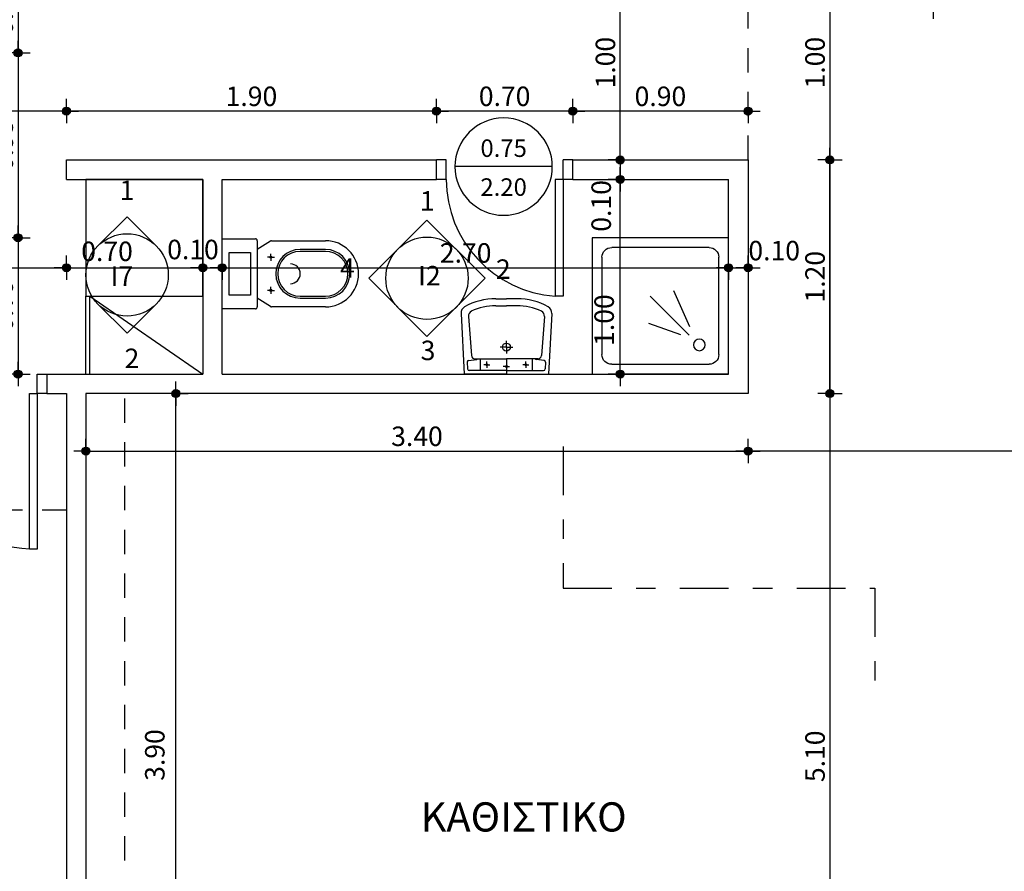
# Model space of a CAD drawing. Extents: x 780 to 1684, y 1729 to 3578.
# Drawn here: x 844 to 849, y 1785 to 1789 of the extents above; entities that cross this region are included whole.
import ezdxf
from ezdxf.enums import TextEntityAlignment as Align

# ---------------------------------------------------------------- set-up
doc = ezdxf.new("R2010")
doc.units = 0
doc.header["$MEASUREMENT"] = 0
doc.linetypes.add('DASHDOT2', pattern=[0.5, 0.25, -0.125, 0, -0.125])
doc.linetypes.add('HIDDEN2', pattern=[0.1875, 0.125, -0.0625])
doc.layers.get('DEFPOINTS').update_dxf_attribs({"linetype": 'CONTINUOUS'})
for name, color, linetype in [('ATTRIBUTES', 3, 'CONTINUOUS'), ('K-DIM', 1, 'CONTINUOUS'), ('K-FURN', 2, 'CONTINUOUS'), ('K-FURN-F', 2, 'CONTINUOUS'), ('K-HATCH', 1, 'CONTINUOUS'), ('K-PROV-HID', 1, 'HIDDEN2'), ('K-WALL', 5, 'CONTINUOUS'), ('SECTIONS', 5, 'DASHDOT2'), ('SYMBOLS', 3, 'CONTINUOUS'), ('TEXT', 1, 'CONTINUOUS'), ('WIN-DOORS', 2, 'CONTINUOUS')]:
    doc.layers.add(name, color=color, linetype=linetype)
doc.styles.add('GREEKWIN', font='ARIAL.TTF')
doc.dimstyles.new('dimblk', dxfattribs={"dimscale": 0.05, "dimtxt": 2, "dimasz": 0.05, "dimexe": 0.18, "dimexo": 0.0625, "dimgap": 0.5, "dimtad": 1, "dimzin": 0, "dimdsep": 46, "dimtxsty": 'GREEKWIN', "dimblk1": 'DIMBLK', "dimblk2": 'DIMBLK', "dimsah": 1, "dimcen": 0.09, "dimse1": 1, "dimse2": 1, "dimclrt": 3, "dimadec": 0, "dimazin": 0, "dimtfac": 1, "dimtmove": 2, "dimatfit": 3, "dimldrblk": 'DIMBLK', "dimfxl": 0, "dimtolj": 1, "dimtzin": 0, "dimarcsym": 0})

# ---------------------------------------------------------------- blocks, each defined once
blk = doc.blocks.new('LEK1K')
at = {"layer": 'K-FURN'}
for p, q in [((-0.18, 0), (0.18, 0)), ((-0.18, -0.17), (-0.18, 0)), ((0.18, 0), (0.18, -0.17)), ((0.17, -0.18), (-0.17, -0.18)), ((-0.1684, -0.2475), (-0.125, -0.18)), ((0.1684, -0.2475), (0.125, -0.18)), ((-0.17, -0.53), (-0.17, -0.2529)), ((0.17, -0.2529), (0.17, -0.53)), ((-0.115, -0.4), (-0.115, -0.53)), ((0.115, -0.53), (0.115, -0.4))]:
    blk.add_line(p, q, dxfattribs=at)
at = {"layer": 'K-FURN', "color": 2}
for p, q in [((-0.11, -0.035), (0.11, -0.035)), ((-0.11, -0.145), (-0.11, -0.035)), ((0.11, -0.035), (0.11, -0.145)), ((0.11, -0.145), (-0.11, -0.145)), ((-0.125, -0.4), (-0.125, -0.53)), ((0.125, -0.53), (0.125, -0.4))]:
    blk.add_line(p, q, dxfattribs=at)
at = {"layer": 'K-FURN', "color": 1}
for p, q in [((-0.085, -0.25), (-0.1025, -0.25)), ((-0.085, -0.25), (-0.085, -0.2325)), ((-0.085, -0.25), (-0.0675, -0.25)), ((-0.085, -0.25), (-0.085, -0.2675)), ((0.085, -0.25), (0.0675, -0.25)), ((0.085, -0.25), (0.085, -0.2325)), ((0.085, -0.25), (0.1025, -0.25)), ((0.085, -0.25), (0.085, -0.2675))]:
    blk.add_line(p, q, dxfattribs=at)
at = {"layer": 'K-FURN'}
for centre in [(-0.085, -0.25), (0.085, -0.25)]:
    blk.add_circle(centre, 0.00528, dxfattribs=at)
for centre, radius, start, end in [((-0.17, -0.17), 0.01, 180, 270), ((0.17, -0.17), 0.01, 270, 0), ((-0.16, -0.2529), 0.01, 147.2648, 180), ((0.16, -0.2529), 0.01, 0, 32.7352), ((0, -0.4), 0.115, 0, 180), ((0, -0.35), 0.0507, 180, 0), ((0, -0.53), 0.17, 180, 0), ((0, -0.53), 0.115, 180, 0)]:
    blk.add_arc(centre, radius, start, end, dxfattribs=at)
at = {"layer": 'K-FURN', "color": 2}
for centre, start, end in [((0, -0.4), 0, 180), ((0, -0.53), 180, 0)]:
    blk.add_arc(centre, 0.125, start, end, dxfattribs=at)
blk = doc.blocks.new('NIPT48X35SQ')
at = {"layer": 'K-FURN'}
for p, q in [((-0.2587, -0.3463), (-0.24, 0)), ((0, 0), (-0.24, 0)), ((0, 0), (0.24, 0)), ((0.2587, -0.3463), (0.24, 0)), ((-0.2236, -0.0675), (-0.2216, -0.0295)), ((0, -0.02), (-0.2116, -0.02)), ((0, -0.02), (0.2116, -0.02)), ((0.2236, -0.0675), (0.2216, -0.0295)), ((-0.2168, -0.3291), (-0.1999, -0.105)), ((-0.2154, -0.0778), (-0.1693, -0.0839)), ((-0.1799, -0.0865), (0, -0.0865)), ((0.1799, -0.0865), (0, -0.0865)), ((0.2154, -0.0778), (0.1693, -0.0839)), ((0.2168, -0.3291), (0.1999, -0.105)), ((-0.06, -0.39), (0, -0.39)), ((0.06, -0.39), (0, -0.39)), ((-0.06, -0.43), (0, -0.43)), ((0.06, -0.43), (0, -0.43))]:
    blk.add_line(p, q, dxfattribs=at)
at = {"layer": 'K-FURN', "color": 1}
for p, q in [((0, -0.0865), (0, 0)), ((-0.1114, -0.0532), (-0.1289, -0.0532)), ((-0.1114, -0.0532), (-0.1114, -0.0357)), ((-0.1114, -0.0532), (-0.0939, -0.0532)), ((-0.1114, -0.0532), (-0.1114, -0.0708)), ((0, -0.0432), (-0.0175, -0.0432)), ((0, -0.0432), (0.0175, -0.0432)), ((0.112, -0.0532), (0.0945, -0.0532)), ((0.112, -0.0532), (0.112, -0.0357)), ((0.112, -0.0532), (0.1295, -0.0532)), ((0.112, -0.0532), (0.112, -0.0708)), ((0, -0.154), (-0.0363, -0.154)), ((0, -0.154), (0, -0.1177)), ((0, -0.154), (0.0363, -0.154)), ((0, -0.154), (0, -0.1903))]:
    blk.add_line(p, q, dxfattribs=at)
at = {"layer": 'K-FURN', "color": 2}
for p, q in [((-0.1485, -0.02), (-0.1485, -0.0865)), ((0.1485, -0.02), (0.1485, -0.0865))]:
    blk.add_line(p, q, dxfattribs=at)
at = {"layer": 'K-FURN'}
for centre, radius in [((-0.1114, -0.0532), 0.00528), ((0, -0.0432), 0.00528), ((0.112, -0.0532), 0.00528), ((0, -0.154), 0.0225)]:
    blk.add_circle(centre, radius, dxfattribs=at)
for centre, radius, start, end in [((-0.2116, -0.03), 0.01, 90, 176.9059), ((0.2116, -0.03), 0.01, 3.0941, 90), ((-0.2136, -0.068), 0.01, 176.9059, 259.5724), ((-0.1799, -0.1065), 0.02, 90, 175.6652), ((-0.1704, -0.0918), 0.008, 41.7369, 82.5338), ((0.1704, -0.0918), 0.008, 97.4662, 138.2631), ((0.1799, -0.1065), 0.02, 4.3348, 90), ((0.2136, -0.068), 0.01, 280.4276, 3.0941), ((-0.1869, -0.3314), 0.03, 175.6652, 244.1138), ((0.1869, -0.3314), 0.03, 295.8862, 4.3348), ((-0.2188, -0.3485), 0.04, 176.9059, 240.2568), ((-0.0625, -0.075), 0.355, 240.2568, 270.4035), ((-0.0625, -0.075), 0.315, 244.1138, 270.4035), ((0.0625, -0.075), 0.355, 269.5965, 299.7432), ((0.0625, -0.075), 0.315, 269.5965, 295.8862), ((0.2188, -0.3485), 0.04, 299.7432, 3.0941)]:
    blk.add_arc(centre, radius, start, end, dxfattribs=at)
blk = doc.blocks.new('DOUS70')
at = {"layer": 'K-FURN'}
for p, q in [((0.1, -0.05), (0.6, -0.05)), ((0.05, -0.6), (0.05, -0.1)), ((0.65, -0.1), (0.65, -0.6)), ((0.6, -0.65), (0.1, -0.65))]:
    blk.add_line(p, q, dxfattribs=at)
at = {"layer": 'K-FURN', "color": 2}
for p, q in [((0.2003, -0.2016), (0.4006, -0.4032)), ((0.2425, -0.199), (0.4278, -0.2807)), ((0.2016, -0.2453), (0.2589, -0.4087))]:
    blk.add_line(p, q, dxfattribs=at)
at = {"layer": 'K-FURN'}
blk.add_lwpolyline([(0, -0.7), (0, 0), (0.7, 0), (0.7, -0.7)], close=True, dxfattribs=at)
at = {"layer": 'K-FURN', "color": 2}
blk.add_circle((0.15, -0.15), 0.03, dxfattribs=at)
at = {"layer": 'K-FURN'}
for centre, start, end in [((0.1, -0.1), 90, 180), ((0.6, -0.1), 0, 90), ((0.1, -0.6), 180, 270), ((0.6, -0.6), 270, 0)]:
    blk.add_arc(centre, 0.05, start, end, dxfattribs=at)
blk = doc.blocks.new('d090r10k')
at = {"layer": 'WIN-DOORS'}
blk.add_lwpolyline([(-0.05, 0), (-0.05, 0.8), (-0.09, 0.8), (-0.09, 0)], close=True, dxfattribs=at)
for points in [[(-0.9, 0), (-0.85, 0), (-0.85, -0.1), (-0.9, -0.1)], [(0, 0), (-0.05, 0), (-0.05, -0.1), (0, -0.1)]]:
    blk.add_lwpolyline(points, dxfattribs=at)
at = {"layer": 'WIN-DOORS', "color": 1}
blk.add_arc((-0.05, 0), 0.8, 92.866, 180, dxfattribs=at)
blk = doc.blocks.new('D070L10K')
at = {"layer": 'WIN-DOORS'}
for p, q in [((0.05, 0), (0.05, 0.6)), ((0.05, 0.6), (0.09, 0.6)), ((0.09, 0), (0.09, 0.6)), ((0, 0), (0.05, 0)), ((0.05, 0), (0.05, -0.1)), ((0.05, 0), (0.09, 0)), ((0.65, 0), (0.65, -0.1)), ((0.65, 0), (0.7, 0)), ((0, -0.1), (0.05, -0.1)), ((0.65, -0.1), (0.7, -0.1))]:
    blk.add_line(p, q, dxfattribs=at)
at = {"layer": 'WIN-DOORS', "color": 1}
blk.add_arc((0.0474, -0.0011), 0.6026, 0.1012, 85.949, dxfattribs=at)
blk = doc.blocks.new('DIMBLK')
at = {"layer": 'K-DIM'}
for q in [(0, 25), (-25, 0), (25, 0), (0, -25)]:
    blk.add_line((0, 0), q, dxfattribs=at)
at = {"layer": 'K-DIM', "color": 3, "const_width": 8.25}
blk.add_lwpolyline([(-4.125, 0, 1), (4.125, 0, 1)], format="xyb", close=True, dxfattribs=at)
at = {"layer": 'K-DIM'}
blk.add_circle((0, 0), 8.25, dxfattribs=at)
blk = doc.blocks.new('*D204')
at = {"layer": 'DEFPOINTS', "color": 0}
for p in [(847.6331, 1790.4088), (847.6331, 1787.2558), (844.2331, 1786.3559)]:
    blk.add_point(p, dxfattribs=at)
at = {"layer": 'K-DIM', "color": 0, "lineweight": -2}
blk.add_line((844.2356, 1787.2558), (847.6306, 1787.2558), dxfattribs=at)
at = {"layer": 'K-DIM', "color": 0, "lineweight": -2, "xscale": 0.0025, "yscale": 0.0025, "zscale": 0.0025, "rotation": 180}
blk.add_blockref('DIMBLK', (844.2331, 1787.2558), dxfattribs=at)
at = {"layer": 'K-DIM', "color": 0, "lineweight": -2, "xscale": 0.0025, "yscale": 0.0025, "zscale": 0.0025}
blk.add_blockref('DIMBLK', (847.6331, 1787.2558), dxfattribs=at)
at = {"layer": 'K-DIM', "color": 3, "insert": (845.9331, 1787.3319), "char_height": 0.1, "attachment_point": 5, "style": 'GREEKWIN'}
blk.add_mtext('\\A1;3.40', dxfattribs=at)
blk = doc.blocks.new('*D205')
at = {"layer": 'DEFPOINTS', "color": 0}
for p in [(847.6331, 1787.2558), (847.6331, 1786.7619), (850.9331, 1786.1559)]:
    blk.add_point(p, dxfattribs=at)
at = {"layer": 'K-DIM', "color": 0, "lineweight": -2}
blk.add_line((850.9306, 1787.2558), (847.6356, 1787.2558), dxfattribs=at)
at = {"layer": 'K-DIM', "color": 0, "lineweight": -2, "xscale": 0.0025, "yscale": 0.0025, "zscale": 0.0025, "rotation": 180}
blk.add_blockref('DIMBLK', (847.6331, 1787.2558), dxfattribs=at)
at = {"layer": 'K-DIM', "color": 0, "lineweight": -2, "xscale": 0.0025, "yscale": 0.0025, "zscale": 0.0025}
blk.add_blockref('DIMBLK', (850.9331, 1787.2558), dxfattribs=at)
at = {"layer": 'K-DIM', "color": 3, "insert": (849.2831, 1787.3319), "char_height": 0.1, "attachment_point": 5, "style": 'GREEKWIN'}
blk.add_mtext('\\A1;3.30', dxfattribs=at)
blk = doc.blocks.new('*D220')
at = {"layer": 'DEFPOINTS', "color": 0}
for p in [(846.9769, 1789.7516), (847.8149, 1789.7516), (847.0649, 1788.7516)]:
    blk.add_point(p, dxfattribs=at)
at = {"layer": 'K-DIM', "color": 0, "lineweight": -2}
blk.add_line((846.9769, 1788.7541), (846.9769, 1789.7491), dxfattribs=at)
at = {"layer": 'K-DIM', "color": 0, "lineweight": -2, "xscale": 0.0025, "yscale": 0.0025, "zscale": 0.0025}
for p, rotation in [((846.9769, 1789.7516), 90), ((846.9769, 1788.7516), 270)]:
    blk.add_blockref('DIMBLK', p, dxfattribs=dict(at, rotation=rotation))
at = {"layer": 'K-DIM', "color": 3, "insert": (846.9008, 1789.2516), "char_height": 0.1, "attachment_point": 5, "rotation": 90, "style": 'GREEKWIN'}
blk.add_mtext('\\A1;1.00', dxfattribs=at)
blk = doc.blocks.new('*D221')
at = {"layer": 'DEFPOINTS', "color": 0}
for p in [(846.4149, 1788.6517), (846.9769, 1788.6517), (845.7201, 1787.6517)]:
    blk.add_point(p, dxfattribs=at)
at = {"layer": 'K-DIM', "color": 0, "lineweight": -2}
blk.add_line((846.9769, 1787.6542), (846.9769, 1788.6492), dxfattribs=at)
at = {"layer": 'K-DIM', "color": 0, "lineweight": -2, "xscale": 0.0025, "yscale": 0.0025, "zscale": 0.0025}
for p, rotation in [((846.9769, 1788.6517), 90), ((846.9769, 1787.6517), 270)]:
    blk.add_blockref('DIMBLK', p, dxfattribs=dict(at, rotation=rotation))
at = {"layer": 'K-DIM', "color": 3, "insert": (846.8942, 1787.9289), "char_height": 0.1, "attachment_point": 5, "rotation": 90, "style": 'GREEKWIN'}
blk.add_mtext('\\A1;1.00', dxfattribs=at)
blk = doc.blocks.new('*D222')
at = {"layer": 'DEFPOINTS', "color": 0}
for p in [(843.5133, 1787.5517), (844.6951, 1787.5517), (847.1633, 1783.6517)]:
    blk.add_point(p, dxfattribs=at)
at = {"layer": 'K-DIM', "color": 0, "lineweight": -2}
blk.add_line((844.6951, 1783.6542), (844.6951, 1787.5492), dxfattribs=at)
at = {"layer": 'K-DIM', "color": 0, "lineweight": -2, "xscale": 0.0025, "yscale": 0.0025, "zscale": 0.0025}
for p, rotation in [((844.6951, 1787.5517), 90), ((844.6951, 1783.6517), 270)]:
    blk.add_blockref('DIMBLK', p, dxfattribs=dict(at, rotation=rotation))
at = {"layer": 'K-DIM', "color": 3, "insert": (844.5868, 1785.6942), "char_height": 0.1, "attachment_point": 5, "rotation": 90, "style": 'GREEKWIN'}
blk.add_mtext('\\A1;3.90', dxfattribs=at)
blk = doc.blocks.new('*D229')
at = {"layer": 'DEFPOINTS', "color": 0}
for p in [(843.0331, 1788.2861), (844.1331, 1788.198), (844.1331, 1787.7361)]:
    blk.add_point(p, dxfattribs=at)
at = {"layer": 'K-DIM', "color": 0, "lineweight": -2}
blk.add_line((843.0356, 1788.198), (844.1306, 1788.198), dxfattribs=at)
at = {"layer": 'K-DIM', "color": 0, "lineweight": -2, "xscale": 0.0025, "yscale": 0.0025, "zscale": 0.0025, "rotation": 180}
blk.add_blockref('DIMBLK', (843.0331, 1788.198), dxfattribs=at)
at = {"layer": 'K-DIM', "color": 0, "lineweight": -2, "xscale": 0.0025, "yscale": 0.0025, "zscale": 0.0025}
blk.add_blockref('DIMBLK', (844.1331, 1788.198), dxfattribs=at)
at = {"layer": 'K-DIM', "color": 3, "insert": (843.5831, 1788.274), "char_height": 0.1, "attachment_point": 5, "style": 'GREEKWIN'}
blk.add_mtext('\\A1;1.10', dxfattribs=at)
blk = doc.blocks.new('*D230')
at = {"layer": 'DEFPOINTS', "color": 0}
for p in [(844.8331, 1788.7361), (844.1331, 1788.2912), (844.8331, 1788.198)]:
    blk.add_point(p, dxfattribs=at)
at = {"layer": 'K-DIM', "color": 0, "lineweight": -2}
blk.add_line((844.1356, 1788.198), (844.8306, 1788.198), dxfattribs=at)
at = {"layer": 'K-DIM', "color": 0, "lineweight": -2, "xscale": 0.0025, "yscale": 0.0025, "zscale": 0.0025, "rotation": 180}
blk.add_blockref('DIMBLK', (844.1331, 1788.198), dxfattribs=at)
at = {"layer": 'K-DIM', "color": 0, "lineweight": -2, "xscale": 0.0025, "yscale": 0.0025, "zscale": 0.0025}
blk.add_blockref('DIMBLK', (844.8331, 1788.198), dxfattribs=at)
at = {"layer": 'K-DIM', "color": 3, "insert": (844.3415, 1788.2822), "char_height": 0.1, "attachment_point": 5, "style": 'GREEKWIN'}
blk.add_mtext('\\A1;0.70', dxfattribs=at)
blk = doc.blocks.new('*D231')
at = {"layer": 'DEFPOINTS', "color": 0}
for p in [(847.2407, 1788.7517), (848.0532, 1788.7517), (847.6331, 1787.5517)]:
    blk.add_point(p, dxfattribs=at)
at = {"layer": 'K-DIM', "color": 0, "lineweight": -2}
blk.add_line((848.0532, 1787.5542), (848.0532, 1788.7492), dxfattribs=at)
at = {"layer": 'K-DIM', "color": 0, "lineweight": -2, "xscale": 0.0025, "yscale": 0.0025, "zscale": 0.0025}
for p, rotation in [((848.0532, 1788.7517), 90), ((848.0532, 1787.5517), 270)]:
    blk.add_blockref('DIMBLK', p, dxfattribs=dict(at, rotation=rotation))
at = {"layer": 'K-DIM', "color": 3, "insert": (847.9771, 1788.1517), "char_height": 0.1, "attachment_point": 5, "rotation": 90, "style": 'GREEKWIN'}
blk.add_mtext('\\A1;1.20', dxfattribs=at)
blk = doc.blocks.new('*D232')
at = {"layer": 'DEFPOINTS', "color": 0}
for p in [(847.4407, 1789.7517), (847.6331, 1788.7517), (848.0532, 1788.7517)]:
    blk.add_point(p, dxfattribs=at)
at = {"layer": 'K-DIM', "color": 0, "lineweight": -2}
blk.add_line((848.0532, 1789.7492), (848.0532, 1788.7542), dxfattribs=at)
at = {"layer": 'K-DIM', "color": 0, "lineweight": -2, "xscale": 0.0025, "yscale": 0.0025, "zscale": 0.0025}
for p, rotation in [((848.0532, 1789.7517), 90), ((848.0532, 1788.7517), 270)]:
    blk.add_blockref('DIMBLK', p, dxfattribs=dict(at, rotation=rotation))
at = {"layer": 'K-DIM', "color": 3, "insert": (847.9771, 1789.2517), "char_height": 0.1, "attachment_point": 5, "rotation": 90, "style": 'GREEKWIN'}
blk.add_mtext('\\A1;1.00', dxfattribs=at)
blk = doc.blocks.new('*D233')
at = {"layer": 'DEFPOINTS', "color": 0}
for p in [(847.6331, 1788.7517), (848.0532, 1783.6517), (848.9081, 1783.6517)]:
    blk.add_point(p, dxfattribs=at)
at = {"layer": 'K-DIM', "color": 0, "lineweight": -2}
blk.add_line((848.0532, 1788.7492), (848.0532, 1783.6542), dxfattribs=at)
at = {"layer": 'K-DIM', "color": 0, "lineweight": -2, "xscale": 0.0025, "yscale": 0.0025, "zscale": 0.0025}
for p, rotation in [((848.0532, 1788.7517), 90), ((848.0532, 1783.6517), 270)]:
    blk.add_blockref('DIMBLK', p, dxfattribs=dict(at, rotation=rotation))
at = {"layer": 'K-DIM', "color": 3, "insert": (847.9771, 1785.6876), "char_height": 0.1, "attachment_point": 5, "rotation": 90, "style": 'GREEKWIN'}
blk.add_mtext('\\A1;5.10', dxfattribs=at)
blk = doc.blocks.new('*D261')
at = {"layer": 'DEFPOINTS', "color": 0}
for p in [(844.1331, 1790.871), (840.8331, 1790.0097), (844.1331, 1788.9097)]:
    blk.add_point(p, dxfattribs=at)
at = {"layer": 'K-DIM', "color": 0, "lineweight": -2}
blk.add_line((840.8356, 1790.871), (844.1306, 1790.871), dxfattribs=at)
at = {"layer": 'K-DIM', "color": 0, "lineweight": -2, "xscale": 0.0025, "yscale": 0.0025, "zscale": 0.0025, "rotation": 180}
blk.add_blockref('DIMBLK', (840.8331, 1790.871), dxfattribs=at)
at = {"layer": 'K-DIM', "color": 0, "lineweight": -2, "xscale": 0.0025, "yscale": 0.0025, "zscale": 0.0025}
blk.add_blockref('DIMBLK', (844.1331, 1790.871), dxfattribs=at)
at = {"layer": 'K-DIM', "color": 3, "insert": (842.1934, 1790.9718), "char_height": 0.1, "attachment_point": 5, "style": 'GREEKWIN'}
blk.add_mtext('\\A1;3.30', dxfattribs=at)
blk = doc.blocks.new('*D320')
at = {"layer": 'DEFPOINTS', "color": 0}
for p in [(843.9831, 1789.7516), (843.0331, 1789.3017), (843.8844, 1789.3017)]:
    blk.add_point(p, dxfattribs=at)
at = {"layer": 'K-DIM', "color": 0, "lineweight": -2}
blk.add_line((843.8844, 1789.7491), (843.8844, 1789.3042), dxfattribs=at)
at = {"layer": 'K-DIM', "color": 0, "lineweight": -2, "xscale": 0.0025, "yscale": 0.0025, "zscale": 0.0025}
for p, rotation in [((843.8844, 1789.7516), 90), ((843.8844, 1789.3017), 270)]:
    blk.add_blockref('DIMBLK', p, dxfattribs=dict(at, rotation=rotation))
at = {"layer": 'K-DIM', "color": 3, "insert": (843.8083, 1789.5266), "char_height": 0.1, "attachment_point": 5, "rotation": 90, "style": 'GREEKWIN'}
blk.add_mtext('\\A1;0.45', dxfattribs=at)
blk = doc.blocks.new('*D321')
at = {"layer": 'DEFPOINTS', "color": 0}
for p in [(843.0331, 1789.3017), (843.0331, 1788.3517), (843.8844, 1788.3517)]:
    blk.add_point(p, dxfattribs=at)
at = {"layer": 'K-DIM', "color": 0, "lineweight": -2}
blk.add_line((843.8844, 1789.2992), (843.8844, 1788.3542), dxfattribs=at)
at = {"layer": 'K-DIM', "color": 0, "lineweight": -2, "xscale": 0.0025, "yscale": 0.0025, "zscale": 0.0025}
for p, rotation in [((843.8844, 1789.3017), 90), ((843.8844, 1788.3517), 270)]:
    blk.add_blockref('DIMBLK', p, dxfattribs=dict(at, rotation=rotation))
at = {"layer": 'K-DIM', "color": 3, "insert": (843.8083, 1788.8267), "char_height": 0.1, "attachment_point": 5, "rotation": 90, "style": 'GREEKWIN'}
blk.add_mtext('\\A1;0.95', dxfattribs=at)
blk = doc.blocks.new('*D322')
at = {"layer": 'DEFPOINTS', "color": 0}
for p in [(843.0331, 1788.3517), (843.0331, 1787.6517), (843.8844, 1787.6517)]:
    blk.add_point(p, dxfattribs=at)
at = {"layer": 'K-DIM', "color": 0, "lineweight": -2}
blk.add_line((843.8844, 1788.3492), (843.8844, 1787.6542), dxfattribs=at)
at = {"layer": 'K-DIM', "color": 0, "lineweight": -2, "xscale": 0.0025, "yscale": 0.0025, "zscale": 0.0025}
for p, rotation in [((843.8844, 1788.3517), 90), ((843.8844, 1787.6517), 270)]:
    blk.add_blockref('DIMBLK', p, dxfattribs=dict(at, rotation=rotation))
at = {"layer": 'K-DIM', "color": 3, "insert": (843.8083, 1788.0017), "char_height": 0.1, "attachment_point": 5, "rotation": 90, "style": 'GREEKWIN'}
blk.add_mtext('\\A1;0.70', dxfattribs=at)
blk = doc.blocks.new('*D323')
at = {"layer": 'DEFPOINTS', "color": 0}
for p in [(846.7331, 1789.0026), (846.7331, 1788.7848), (847.6331, 1788.7848)]:
    blk.add_point(p, dxfattribs=at)
at = {"layer": 'K-DIM', "color": 0, "lineweight": -2}
blk.add_line((847.6306, 1789.0026), (846.7356, 1789.0026), dxfattribs=at)
at = {"layer": 'K-DIM', "color": 0, "lineweight": -2, "xscale": 0.0025, "yscale": 0.0025, "zscale": 0.0025, "rotation": 180}
blk.add_blockref('DIMBLK', (846.7331, 1789.0026), dxfattribs=at)
at = {"layer": 'K-DIM', "color": 0, "lineweight": -2, "xscale": 0.0025, "yscale": 0.0025, "zscale": 0.0025}
blk.add_blockref('DIMBLK', (847.6331, 1789.0026), dxfattribs=at)
at = {"layer": 'K-DIM', "color": 3, "insert": (847.1831, 1789.0787), "char_height": 0.1, "attachment_point": 5, "style": 'GREEKWIN'}
blk.add_mtext('\\A1;0.90', dxfattribs=at)
blk = doc.blocks.new('*D324')
at = {"layer": 'DEFPOINTS', "color": 0}
for p in [(846.0331, 1789.0026), (846.0331, 1788.7848), (846.7331, 1788.7848)]:
    blk.add_point(p, dxfattribs=at)
at = {"layer": 'K-DIM', "color": 0, "lineweight": -2}
blk.add_line((846.7306, 1789.0026), (846.0356, 1789.0026), dxfattribs=at)
at = {"layer": 'K-DIM', "color": 0, "lineweight": -2, "xscale": 0.0025, "yscale": 0.0025, "zscale": 0.0025, "rotation": 180}
blk.add_blockref('DIMBLK', (846.0331, 1789.0026), dxfattribs=at)
at = {"layer": 'K-DIM', "color": 0, "lineweight": -2, "xscale": 0.0025, "yscale": 0.0025, "zscale": 0.0025}
blk.add_blockref('DIMBLK', (846.7331, 1789.0026), dxfattribs=at)
at = {"layer": 'K-DIM', "color": 3, "insert": (846.3831, 1789.0787), "char_height": 0.1, "attachment_point": 5, "style": 'GREEKWIN'}
blk.add_mtext('\\A1;0.70', dxfattribs=at)
blk = doc.blocks.new('*D325')
at = {"layer": 'DEFPOINTS', "color": 0}
for p in [(844.1331, 1789.0026), (844.1331, 1788.7848), (846.0331, 1788.7848)]:
    blk.add_point(p, dxfattribs=at)
at = {"layer": 'K-DIM', "color": 0, "lineweight": -2}
blk.add_line((846.0306, 1789.0026), (844.1356, 1789.0026), dxfattribs=at)
at = {"layer": 'K-DIM', "color": 0, "lineweight": -2, "xscale": 0.0025, "yscale": 0.0025, "zscale": 0.0025, "rotation": 180}
blk.add_blockref('DIMBLK', (844.1331, 1789.0026), dxfattribs=at)
at = {"layer": 'K-DIM', "color": 0, "lineweight": -2, "xscale": 0.0025, "yscale": 0.0025, "zscale": 0.0025}
blk.add_blockref('DIMBLK', (846.0331, 1789.0026), dxfattribs=at)
at = {"layer": 'K-DIM', "color": 3, "insert": (845.0831, 1789.0787), "char_height": 0.1, "attachment_point": 5, "style": 'GREEKWIN'}
blk.add_mtext('\\A1;1.90', dxfattribs=at)
blk = doc.blocks.new('*D326')
at = {"layer": 'DEFPOINTS', "color": 0}
for p in [(843.0331, 1789.3348), (843.0331, 1789.0026), (844.1331, 1788.7848)]:
    blk.add_point(p, dxfattribs=at)
at = {"layer": 'K-DIM', "color": 0, "lineweight": -2}
blk.add_line((844.1306, 1789.0026), (843.0356, 1789.0026), dxfattribs=at)
at = {"layer": 'K-DIM', "color": 0, "lineweight": -2, "xscale": 0.0025, "yscale": 0.0025, "zscale": 0.0025, "rotation": 180}
blk.add_blockref('DIMBLK', (843.0331, 1789.0026), dxfattribs=at)
at = {"layer": 'K-DIM', "color": 0, "lineweight": -2, "xscale": 0.0025, "yscale": 0.0025, "zscale": 0.0025}
blk.add_blockref('DIMBLK', (844.1331, 1789.0026), dxfattribs=at)
at = {"layer": 'K-DIM', "color": 3, "insert": (843.5831, 1789.0787), "char_height": 0.1, "attachment_point": 5, "style": 'GREEKWIN'}
blk.add_mtext('\\A1;1.10', dxfattribs=at)
blk = doc.blocks.new('*D328')
at = {"layer": 'DEFPOINTS', "color": 0}
for p in [(844.9331, 1788.6517), (844.8331, 1788.3517), (844.9331, 1788.198)]:
    blk.add_point(p, dxfattribs=at)
at = {"layer": 'K-DIM', "color": 0, "lineweight": -2}
blk.add_line((844.8356, 1788.198), (844.9306, 1788.198), dxfattribs=at)
at = {"layer": 'K-DIM', "color": 0, "lineweight": -2, "xscale": 0.0025, "yscale": 0.0025, "zscale": 0.0025, "rotation": 180}
blk.add_blockref('DIMBLK', (844.8331, 1788.198), dxfattribs=at)
at = {"layer": 'K-DIM', "color": 0, "lineweight": -2, "xscale": 0.0025, "yscale": 0.0025, "zscale": 0.0025}
blk.add_blockref('DIMBLK', (844.9331, 1788.198), dxfattribs=at)
at = {"layer": 'K-DIM', "color": 3, "insert": (844.7829, 1788.2916), "char_height": 0.1, "attachment_point": 5, "style": 'GREEKWIN'}
blk.add_mtext('\\A1;0.10', dxfattribs=at)
blk = doc.blocks.new('*D329')
at = {"layer": 'DEFPOINTS', "color": 0}
for p in [(847.0649, 1788.7516), (846.9769, 1788.6517), (847.1331, 1788.6517)]:
    blk.add_point(p, dxfattribs=at)
at = {"layer": 'K-DIM', "color": 0, "lineweight": -2}
blk.add_line((846.9769, 1788.7491), (846.9769, 1788.6542), dxfattribs=at)
at = {"layer": 'K-DIM', "color": 0, "lineweight": -2, "xscale": 0.0025, "yscale": 0.0025, "zscale": 0.0025}
for p, rotation in [((846.9769, 1788.7516), 90), ((846.9769, 1788.6517), 270)]:
    blk.add_blockref('DIMBLK', p, dxfattribs=dict(at, rotation=rotation))
at = {"layer": 'K-DIM', "color": 3, "insert": (846.879, 1788.5156), "char_height": 0.1, "attachment_point": 5, "rotation": 90, "style": 'GREEKWIN'}
blk.add_mtext('\\A1;0.10', dxfattribs=at)
blk = doc.blocks.new('*D330')
at = {"layer": 'DEFPOINTS', "color": 0}
for p in [(847.5331, 1788.6517), (844.8331, 1788.3517), (847.5331, 1788.198)]:
    blk.add_point(p, dxfattribs=at)
at = {"layer": 'K-DIM', "color": 0, "lineweight": -2}
blk.add_line((844.8356, 1788.198), (847.5306, 1788.198), dxfattribs=at)
at = {"layer": 'K-DIM', "color": 0, "lineweight": -2, "xscale": 0.0025, "yscale": 0.0025, "zscale": 0.0025, "rotation": 180}
blk.add_blockref('DIMBLK', (844.8331, 1788.198), dxfattribs=at)
at = {"layer": 'K-DIM', "color": 0, "lineweight": -2, "xscale": 0.0025, "yscale": 0.0025, "zscale": 0.0025}
blk.add_blockref('DIMBLK', (847.5331, 1788.198), dxfattribs=at)
at = {"layer": 'K-DIM', "color": 3, "insert": (846.1831, 1788.274), "char_height": 0.1, "attachment_point": 5, "style": 'GREEKWIN'}
blk.add_mtext('\\A1;2.70', dxfattribs=at)
blk = doc.blocks.new('*D331')
at = {"layer": 'DEFPOINTS', "color": 0}
for p in [(847.6331, 1788.7517), (847.5331, 1788.6517), (847.6331, 1788.198)]:
    blk.add_point(p, dxfattribs=at)
at = {"layer": 'K-DIM', "color": 0, "lineweight": -2}
blk.add_line((847.5356, 1788.198), (847.6306, 1788.198), dxfattribs=at)
at = {"layer": 'K-DIM', "color": 0, "lineweight": -2, "xscale": 0.0025, "yscale": 0.0025, "zscale": 0.0025, "rotation": 180}
blk.add_blockref('DIMBLK', (847.5331, 1788.198), dxfattribs=at)
at = {"layer": 'K-DIM', "color": 0, "lineweight": -2, "xscale": 0.0025, "yscale": 0.0025, "zscale": 0.0025}
blk.add_blockref('DIMBLK', (847.6331, 1788.198), dxfattribs=at)
at = {"layer": 'K-DIM', "color": 3, "insert": (847.7673, 1788.2859), "char_height": 0.1, "attachment_point": 5, "style": 'GREEKWIN'}
blk.add_mtext('\\A1;0.10', dxfattribs=at)
blk = doc.blocks.new('*D338')
at = {"layer": 'DEFPOINTS', "color": 0}
for p in [(848.5831, 1789.7517), (850.9331, 1789.5385), (850.9331, 1788.7017)]:
    blk.add_point(p, dxfattribs=at)
at = {"layer": 'K-DIM', "color": 0, "lineweight": -2}
blk.add_line((848.5856, 1789.5385), (850.9306, 1789.5385), dxfattribs=at)
at = {"layer": 'K-DIM', "color": 0, "lineweight": -2, "xscale": 0.0025, "yscale": 0.0025, "zscale": 0.0025, "rotation": 180}
blk.add_blockref('DIMBLK', (848.5831, 1789.5385), dxfattribs=at)
at = {"layer": 'K-DIM', "color": 0, "lineweight": -2, "xscale": 0.0025, "yscale": 0.0025, "zscale": 0.0025}
blk.add_blockref('DIMBLK', (850.9331, 1789.5385), dxfattribs=at)
at = {"layer": 'K-DIM', "color": 3, "insert": (849.7581, 1789.6146), "char_height": 0.1, "attachment_point": 5, "style": 'GREEKWIN'}
blk.add_mtext('\\A1;2.35', dxfattribs=at)
blk = doc.blocks.new('*D339')
at = {"layer": 'DEFPOINTS', "color": 0}
for p in [(844.2331, 1785.8517), (850.9331, 1785.8517), (850.9331, 1784.3987)]:
    blk.add_point(p, dxfattribs=at)
at = {"layer": 'K-HATCH', "color": 0, "lineweight": -2}
blk.add_line((844.2356, 1784.3987), (850.9306, 1784.3987), dxfattribs=at)
at = {"layer": 'K-HATCH', "color": 0, "lineweight": -2, "xscale": 0.0025, "yscale": 0.0025, "zscale": 0.0025, "rotation": 180}
blk.add_blockref('DIMBLK', (844.2331, 1784.3987), dxfattribs=at)
at = {"layer": 'K-HATCH', "color": 0, "lineweight": -2, "xscale": 0.0025, "yscale": 0.0025, "zscale": 0.0025}
blk.add_blockref('DIMBLK', (850.9331, 1784.3987), dxfattribs=at)
at = {"layer": 'K-HATCH', "color": 3, "insert": (847.5831, 1784.4748), "char_height": 0.1, "attachment_point": 5, "style": 'GREEKWIN'}
blk.add_mtext('\\A1;6.70', dxfattribs=at)
blk = doc.blocks.new('DIMDR')
at = {"layer": 'ATTRIBUTES'}
blk.add_line((-0.25, 0), (0.25, 0), dxfattribs=at)
blk.add_circle((0, 0), 0.25, dxfattribs=at)
at = {"layer": 'ATTRIBUTES', "style": 'GREEKWIN'}
for tag, p in [('PL', (0, 0.05)), ('PR', (0, -0.15))]:
    blk.add_attdef(tag, text='', height=0.09, dxfattribs=at).set_placement(p, align=Align.CENTER)

msp = doc.modelspace()

# ---------------------------------------------------------------- linework, layer by layer
at = {"layer": 'K-FURN'}
msp.add_lwpolyline([(844.2331, 1788.0517), (844.8331, 1788.0517), (844.8331, 1788.6517), (844.2331, 1788.6517)], close=True, dxfattribs=at)
at = {"layer": 'K-FURN-F'}
for p, q in [((844.2331, 1787.6517), (844.2331, 1788.0517)), ((844.2531, 1787.6517), (844.2531, 1788.0517)), ((844.2531, 1788.0517), (844.8331, 1787.6517))]:
    msp.add_line(p, q, dxfattribs=at)
at = {"layer": 'K-PROV-HID'}
for p, q in [((847.6331, 1788.7517), (847.6331, 1789.7516)), ((844.4331, 1783.8017), (844.4331, 1787.5517)), ((844.1331, 1786.9517), (843.0331, 1786.9517))]:
    msp.add_line(p, q, dxfattribs=at)
at = {"layer": 'K-WALL'}
for p, q in [((844.1331, 1788.7517), (846.0331, 1788.7517)), ((844.1331, 1788.6517), (844.1331, 1788.7517)), ((846.0331, 1788.6517), (846.0331, 1788.7517)), ((846.7331, 1788.6517), (846.7331, 1788.7517)), ((846.7331, 1788.7517), (847.6331, 1788.7517)), ((847.6331, 1788.7517), (847.6331, 1787.5517)), ((844.1331, 1788.6517), (844.8331, 1788.6517)), ((844.8331, 1788.6517), (844.8331, 1788.4517)), ((844.9331, 1787.6517), (844.9331, 1788.6517)), ((844.9331, 1788.6517), (846.0331, 1788.6517)), ((846.7331, 1788.6517), (847.5331, 1788.6517)), ((847.5331, 1787.6517), (847.5331, 1788.6517)), ((844.295, 1788.3104), (844.4446, 1788.4599)), ((844.4446, 1788.4599), (844.5941, 1788.3104)), ((844.8331, 1788.4517), (844.8331, 1787.6517)), ((845.6855, 1788.1438), (845.9845, 1788.4429)), ((845.9845, 1788.4429), (846.2835, 1788.1438)), ((845.6855, 1788.1438), (845.9845, 1787.8448)), ((845.9845, 1787.8448), (846.2835, 1788.1438)), ((844.295, 1788.0114), (844.4446, 1787.8618)), ((844.4446, 1787.8618), (844.5941, 1788.0114)), ((844.0326, 1787.6517), (844.8331, 1787.6517)), ((844.0326, 1787.6517), (844.0326, 1787.5517)), ((844.9331, 1787.6517), (846.8331, 1787.6517)), ((846.8331, 1787.6517), (847.5331, 1787.6517)), ((847.5331, 1787.6517), (846.9831, 1787.6517)), ((844.0326, 1787.5517), (844.1331, 1787.5517)), ((844.1331, 1787.5517), (844.1331, 1783.6517)), ((847.6331, 1787.5517), (844.2331, 1787.5517)), ((844.2331, 1787.5517), (844.2331, 1784.1517)), ((844.3831, 1787.5517), (844.3331, 1787.5517))]:
    msp.add_line(p, q, dxfattribs=at)
for centre in [(844.4446, 1788.1609), (845.9845, 1788.1438)]:
    msp.add_circle(centre, 0.2115, dxfattribs=at)
at = {"layer": 'SECTIONS'}
for p, q in [((846.6831, 1787.2798), (846.6831, 1786.5517)), ((846.6831, 1786.5517), (848.2842, 1786.5517)), ((848.2842, 1786.5517), (848.2842, 1786.0517))]:
    msp.add_line(p, q, dxfattribs=at)

# ---------------------------------------------------------------- block references
at = {"layer": 'K-FURN', "rotation": 90}
msp.add_blockref('LEK1K', (844.9331, 1788.1667), dxfattribs=at)
at = {"layer": 'K-FURN', "extrusion": (0, 0, -1), "zscale": -1, "rotation": 90}
msp.add_blockref('DOUS70', (-847.5331, 1787.6517), dxfattribs=at)
at = {"layer": 'K-FURN', "xscale": 0.8999999999999773, "yscale": 0.900000000000091, "zscale": 0.9, "rotation": 180}
msp.add_blockref('NIPT48X35SQ', (846.3922, 1787.6517), dxfattribs=at)
at = {"layer": 'SYMBOLS'}
ref = msp.add_blockref('DIMDR', (846.3781, 1788.7173), dxfattribs=dict(at, xscale=-1))
ref.add_attrib('PR', '2.20', dxfattribs={"layer": 'ATTRIBUTES', "height": 0.09, "style": 'GREEKWIN'}).set_placement((846.3781, 1788.5673), align=Align.CENTER)
ref.add_attrib('PL', '0.75', dxfattribs={"layer": 'ATTRIBUTES', "height": 0.09, "style": 'GREEKWIN'}).set_placement((846.3781, 1788.7673), align=Align.CENTER)
at = {"layer": 'WIN-DOORS', "extrusion": (0, 0, -1), "xscale": -1, "zscale": -1, "rotation": 180}
msp.add_blockref('D070L10K', (-846.7331, 1788.6517), dxfattribs=at)
at = {"layer": 'WIN-DOORS', "xscale": -1, "rotation": 180}
msp.add_blockref('d090r10k', (844.0331, 1787.5517), dxfattribs=at)

# ---------------------------------------------------------------- texts
at = {"layer": 'K-WALL', "char_height": 0.1, "attachment_point": 1, "style": 'GREEKWIN'}
for s, insert, width in [('{\\fArial|b0|i0|c161|p34;1}', (844.4059, 1788.646), 0.12664), ('{\\fArial|b0|i0|c161|p34;1}', (845.9477, 1788.5914), 0.12664), ('{\\fArial|b0|i0|c161|p34;4}', (845.5377, 1788.2462), 0.115971), ('{\\fArial|b0|i0|c161|p34;2}', (846.3385, 1788.2408), 0.083221), ('{\\fArial|b0|i0|c0|p34;I7\\fArial|b0|i0|c161|p34;}', (844.36, 1788.2049), 0.284802), ('{\\fArial|b0|i0|c161|p34;Ι2}', (845.9389, 1788.207), 0.284802), ('{\\fArial|b0|i0|c161|p34;3}', (845.9519, 1787.8231), 0.101382), ('{\\fArial|b0|i0|c161|p34;2}', (844.4314, 1787.7824), 0.083221)]:
    msp.add_mtext(s, dxfattribs=dict(at, insert=insert, width=width))
at = {"layer": 'TEXT', "style": 'GREEKWIN'}
msp.add_text('ΚΑΘΙΣΤΙΚΟ', height=0.15, dxfattribs=at).set_placement((845.9519, 1785.3011))

# ---------------------------------------------------------------- dimensions: what is measured, and where the dimension line sits
at = {"layer": 'K-DIM'}
for base, p1, p2, angle, picture, middle in [((844.1331, 1790.871), (840.8331, 1790.0097), (844.1331, 1788.9097), 180, '*D261', (842.1934, 1790.9718)), ((846.9769, 1788.6517), (847.0649, 1788.7516), (847.1331, 1788.6517), 270, '*D329', (846.879, 1788.5156)), ((848.0532, 1783.6517), (847.6331, 1788.7517), (848.9081, 1783.6517), 270, '*D233', (847.9771, 1785.6876)), ((844.8331, 1788.198), (844.1331, 1788.2912), (844.8331, 1788.7361), 180, '*D230', (844.3415, 1788.2822)), ((847.6331, 1788.198), (847.5331, 1788.6517), (847.6331, 1788.7517), 180, '*D331', (847.7673, 1788.2859)), ((846.9769, 1788.6517), (845.7201, 1787.6517), (846.4149, 1788.6517), 270, '*D221', (846.8942, 1787.9289)), ((844.9331, 1788.198), (844.8331, 1788.3517), (844.9331, 1788.6517), 180, '*D328', (844.7829, 1788.2916)), ((844.6951, 1787.5517), (847.1633, 1783.6517), (843.5133, 1787.5517), 270, '*D222', (844.5868, 1785.6942))]:
    dim = msp.add_linear_dim(base=base, p1=p1, p2=p2, angle=angle, dimstyle='dimblk', dxfattribs=at)
    dim.commit()
    dim.dimension.update_dxf_attribs({"geometry": picture, "text_midpoint": middle, "dimtype": 160})
for base, p1, p2, angle, picture, middle in [((847.6331, 1787.2558), (844.2331, 1786.3559), (847.6331, 1790.4088), 180, '*D204', (845.9331, 1787.3319)), ((843.8844, 1789.3017), (843.9831, 1789.7516), (843.0331, 1789.3017), 270, '*D320', (843.8083, 1789.5266)), ((846.9769, 1789.7516), (847.0649, 1788.7516), (847.8149, 1789.7516), 270, '*D220', (846.9008, 1789.2516)), ((848.0532, 1788.7517), (847.4407, 1789.7517), (847.6331, 1788.7517), 270, '*D232', (847.9771, 1789.2517)), ((843.8844, 1788.3517), (843.0331, 1789.3017), (843.0331, 1788.3517), 270, '*D321', (843.8083, 1788.8267)), ((848.0532, 1788.7517), (847.6331, 1787.5517), (847.2407, 1788.7517), 270, '*D231', (847.9771, 1788.1517)), ((847.5331, 1788.198), (844.8331, 1788.3517), (847.5331, 1788.6517), 180, '*D330', (846.1831, 1788.274)), ((843.8844, 1787.6517), (843.0331, 1788.3517), (843.0331, 1787.6517), 270, '*D322', (843.8083, 1788.0017)), ((844.1331, 1788.198), (843.0331, 1788.2861), (844.1331, 1787.7361), 180, '*D229', (843.5831, 1788.274))]:
    dim = msp.add_linear_dim(base=base, p1=p1, p2=p2, angle=angle, dimstyle='dimblk', dxfattribs=at)
    dim.commit()
    dim.dimension.update_dxf_attribs({"geometry": picture, "text_midpoint": middle})
for base, p1, p2, picture, middle in [((850.9331, 1789.5385), (848.5831, 1789.7517), (850.9331, 1788.7017), '*D338', (849.7581, 1789.6146)), ((843.0331, 1789.0026), (844.1331, 1788.7848), (843.0331, 1789.3348), '*D326', (843.5831, 1789.0787)), ((844.1331, 1789.0026), (846.0331, 1788.7848), (844.1331, 1788.7848), '*D325', (845.0831, 1789.0787)), ((846.0331, 1789.0026), (846.7331, 1788.7848), (846.0331, 1788.7848), '*D324', (846.3831, 1789.0787)), ((846.7331, 1789.0026), (847.6331, 1788.7848), (846.7331, 1788.7848), '*D323', (847.1831, 1789.0787)), ((847.6331, 1787.2558), (850.9331, 1786.1559), (847.6331, 1786.7619), '*D205', (849.2831, 1787.3319))]:
    dim = msp.add_linear_dim(base=base, p1=p1, p2=p2, dimstyle='dimblk', dxfattribs=at)
    dim.commit()
    dim.dimension.update_dxf_attribs({"geometry": picture, "text_midpoint": middle})
at = {"layer": 'K-HATCH'}
dim = msp.add_linear_dim(base=(850.9331, 1784.3987), p1=(844.2331, 1785.8517), p2=(850.9331, 1785.8517), dimstyle='dimblk', dxfattribs=at)
dim.commit()
dim.dimension.update_dxf_attribs({"geometry": '*D339', "text_midpoint": (847.5831, 1784.4748)})

doc.saveas('drawing.dxf')
